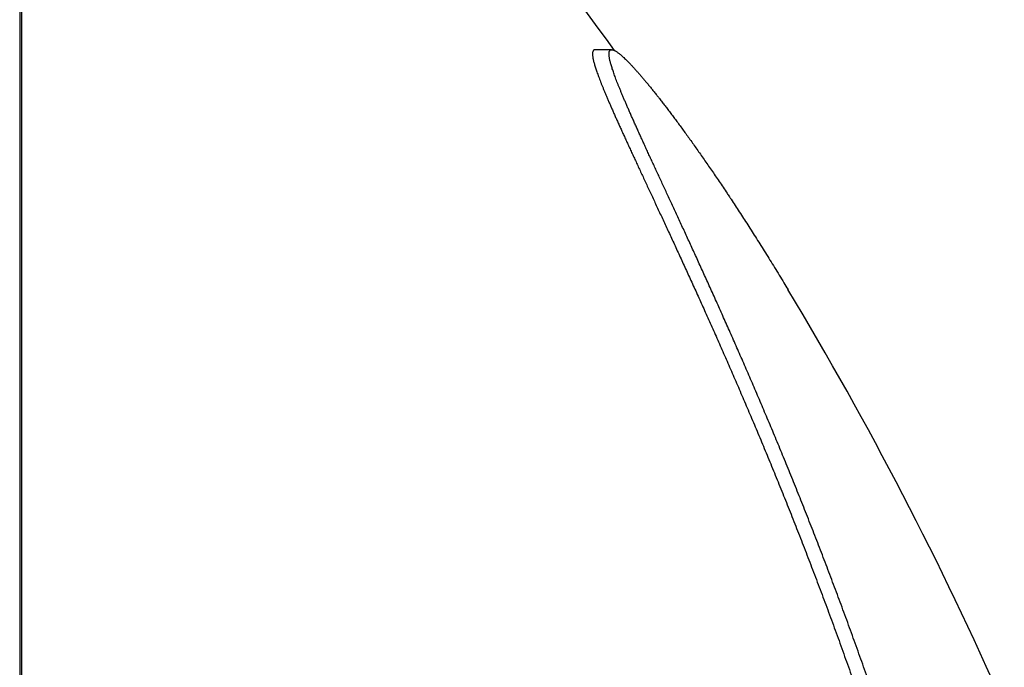
# Model space of a CAD drawing. Units: millimetres. Extents: x 5455 to 7031, y 697 to 1854.
# Drawn here: x 6604 to 6611, y 1196 to 1201 of the extents above; entities that cross this region are included whole.
import ezdxf

# ---------------------------------------------------------------- set-up
doc = ezdxf.new("R2010")
doc.units = ezdxf.units.MM
doc.layers.add('PV-3CF0', color=7, linetype='Continuous')

# ---------------------------------------------------------------- blocks, each defined once
blk = doc.blocks.new('A$C1B3D634F')
at = {"layer": 'PV-3CF0'}
for p, q in [((1149.2584, 507.8121), (1149.2584, 469.8146)), ((1149.2738, 469.8146), (1149.2738, 507.8121)), ((1153.7015, 502.9881), (1153.5776, 502.9881))]:
    blk.add_line(p, q, dxfattribs=at)
for radius, start, end in [(27.3417, 35.73936, 49.53805), (27.4417, 23.73681, 31.10482)]:
    blk.add_arc((1131.5306, 487.012), radius, start, end, dxfattribs=at)
for points in [[(1153.5666, 502.9834), (1153.5658, 502.9823), (1153.5649, 502.9812), (1153.564, 502.9801)], [(1153.5697, 502.9858), (1153.5687, 502.985), (1153.5677, 502.9842), (1153.5666, 502.9834)], [(1153.5734, 502.9874), (1153.5722, 502.9869), (1153.571, 502.9863), (1153.5697, 502.9858)], [(1153.5776, 502.9881), (1153.5762, 502.9878), (1153.5748, 502.9876), (1153.5734, 502.9874)], [(1153.688, 502.9801), (1153.6889, 502.9812), (1153.6897, 502.9823), (1153.6906, 502.9834)], [(1153.6906, 502.9834), (1153.6916, 502.9842), (1153.6926, 502.985), (1153.6937, 502.9858)], [(1153.6937, 502.9858), (1153.6949, 502.9863), (1153.6961, 502.9869), (1153.6973, 502.9874)], [(1153.6973, 502.9874), (1153.6987, 502.9876), (1153.7001, 502.9878), (1153.7015, 502.9881)], [(1153.7015, 502.9881), (1153.7031, 502.988), (1153.7046, 502.988), (1153.7062, 502.9879)], [(1153.7062, 502.9879), (1153.708, 502.9876), (1153.7097, 502.9872), (1153.7115, 502.9869)], [(1153.7115, 502.9869), (1153.7134, 502.9862), (1153.7154, 502.9856), (1153.7173, 502.985)], [(1153.7173, 502.985), (1153.7194, 502.984), (1153.7216, 502.9831), (1153.7237, 502.9822)], [(1153.5596, 502.9651), (1153.5595, 502.9629), (1153.5593, 502.9607), (1153.5592, 502.9584)], [(1153.5592, 502.9584), (1153.5592, 502.9559), (1153.5593, 502.9534), (1153.5593, 502.9509)], [(1153.5593, 502.9509), (1153.5595, 502.9481), (1153.5598, 502.9453), (1153.56, 502.9425)], [(1153.5605, 502.971), (1153.5602, 502.969), (1153.5599, 502.9671), (1153.5596, 502.9651)], [(1153.56, 502.9425), (1153.5604, 502.9395), (1153.5608, 502.9364), (1153.5611, 502.9333)], [(1153.562, 502.976), (1153.5615, 502.9743), (1153.561, 502.9726), (1153.5605, 502.971)], [(1153.5611, 502.9333), (1153.5617, 502.93), (1153.5623, 502.9266), (1153.5628, 502.9233)], [(1153.564, 502.9801), (1153.5634, 502.9787), (1153.5627, 502.9773), (1153.562, 502.976)], [(1153.5628, 502.9233), (1153.5636, 502.9196), (1153.5643, 502.916), (1153.5651, 502.9124)], [(1153.5651, 502.9124), (1153.566, 502.9084), (1153.5669, 502.9045), (1153.5678, 502.9006)], [(1153.6832, 502.9584), (1153.6833, 502.9607), (1153.6835, 502.9629), (1153.6836, 502.9651)], [(1153.6833, 502.9509), (1153.6833, 502.9534), (1153.6832, 502.9559), (1153.6832, 502.9584)], [(1153.6839, 502.9425), (1153.6837, 502.9453), (1153.6835, 502.9481), (1153.6833, 502.9509)], [(1153.6836, 502.9651), (1153.6839, 502.9671), (1153.6842, 502.969), (1153.6845, 502.971)], [(1153.6851, 502.9333), (1153.6847, 502.9364), (1153.6844, 502.9395), (1153.6839, 502.9425)], [(1153.6845, 502.971), (1153.685, 502.9726), (1153.6855, 502.9743), (1153.686, 502.976)], [(1153.6868, 502.9233), (1153.6863, 502.9266), (1153.6857, 502.93), (1153.6851, 502.9333)], [(1153.686, 502.976), (1153.6867, 502.9773), (1153.6874, 502.9787), (1153.688, 502.9801)], [(1153.689, 502.9124), (1153.6883, 502.916), (1153.6876, 502.9196), (1153.6868, 502.9233)], [(1153.6918, 502.9006), (1153.6909, 502.9045), (1153.69, 502.9084), (1153.689, 502.9124)], [(1153.7237, 502.9822), (1153.726, 502.981), (1153.7283, 502.9797), (1153.7306, 502.9785)], [(1153.7306, 502.9785), (1153.7331, 502.977), (1153.7356, 502.9755), (1153.7381, 502.974)], [(1153.7381, 502.974), (1153.7408, 502.9722), (1153.7434, 502.9704), (1153.7461, 502.9686)], [(1153.7461, 502.9686), (1153.749, 502.9665), (1153.7518, 502.9644), (1153.7547, 502.9623)], [(1153.7547, 502.9623), (1153.7577, 502.9599), (1153.7608, 502.9575), (1153.7638, 502.9551)], [(1153.7638, 502.9551), (1153.767, 502.9524), (1153.7703, 502.9497), (1153.7735, 502.947)], [(1153.7735, 502.947), (1153.7769, 502.944), (1153.7803, 502.941), (1153.7837, 502.938)], [(1153.7837, 502.938), (1153.7873, 502.9347), (1153.7909, 502.9314), (1153.7945, 502.9282)], [(1153.7945, 502.9282), (1153.7983, 502.9246), (1153.8021, 502.921), (1153.8059, 502.9174)], [(1153.8059, 502.9174), (1153.8098, 502.9135), (1153.8138, 502.9096), (1153.8178, 502.9057)], [(1153.5678, 502.9006), (1153.5689, 502.8964), (1153.57, 502.8923), (1153.5711, 502.8881)], [(1153.5711, 502.8881), (1153.5724, 502.8836), (1153.5736, 502.8791), (1153.5749, 502.8747)], [(1153.5749, 502.8747), (1153.5763, 502.8699), (1153.5778, 502.8652), (1153.5792, 502.8605)], [(1153.5792, 502.8605), (1153.5808, 502.8555), (1153.5824, 502.8504), (1153.584, 502.8454)], [(1153.584, 502.8454), (1153.5858, 502.8401), (1153.5875, 502.8349), (1153.5893, 502.8296)], [(1153.695, 502.8881), (1153.694, 502.8923), (1153.6929, 502.8964), (1153.6918, 502.9006)], [(1153.6988, 502.8747), (1153.6975, 502.8791), (1153.6963, 502.8836), (1153.695, 502.8881)], [(1153.7031, 502.8605), (1153.7016, 502.8652), (1153.7002, 502.8699), (1153.6988, 502.8747)], [(1153.7078, 502.8454), (1153.7063, 502.8504), (1153.7047, 502.8555), (1153.7031, 502.8605)], [(1153.7131, 502.8296), (1153.7114, 502.8349), (1153.7096, 502.8401), (1153.7078, 502.8454)], [(1153.8178, 502.9057), (1153.8219, 502.9016), (1153.8261, 502.8974), (1153.8302, 502.8932)], [(1153.8302, 502.8932), (1153.8345, 502.8887), (1153.8389, 502.8842), (1153.8432, 502.8797)], [(1153.8432, 502.8797), (1153.8477, 502.8749), (1153.8522, 502.8701), (1153.8567, 502.8653)], [(1153.8567, 502.8653), (1153.8615, 502.8603), (1153.8662, 502.8552), (1153.8708, 502.8501)], [(1153.8708, 502.8501), (1153.8757, 502.8447), (1153.8806, 502.8393), (1153.8855, 502.8339)], [(1153.5893, 502.8296), (1153.5912, 502.824), (1153.5932, 502.8185), (1153.5951, 502.8129)], [(1153.5951, 502.8129), (1153.5972, 502.8071), (1153.5993, 502.8012), (1153.6014, 502.7954)], [(1153.6014, 502.7954), (1153.6037, 502.7893), (1153.6059, 502.7832), (1153.6082, 502.7771)], [(1153.6082, 502.7771), (1153.6106, 502.7707), (1153.613, 502.7644), (1153.6154, 502.758)], [(1153.7189, 502.8129), (1153.717, 502.8185), (1153.715, 502.824), (1153.7131, 502.8296)], [(1153.7251, 502.7954), (1153.7231, 502.8012), (1153.721, 502.8071), (1153.7189, 502.8129)], [(1153.7319, 502.7771), (1153.7297, 502.7832), (1153.7274, 502.7893), (1153.7251, 502.7954)], [(1153.7391, 502.758), (1153.7367, 502.7644), (1153.7343, 502.7707), (1153.7319, 502.7771)], [(1153.8855, 502.8339), (1153.8906, 502.8282), (1153.8956, 502.8225), (1153.9007, 502.8168)], [(1153.9007, 502.8168), (1153.9059, 502.8108), (1153.9112, 502.8048), (1153.9164, 502.7988)], [(1153.9164, 502.7988), (1153.9219, 502.7924), (1153.9273, 502.7861), (1153.9327, 502.7798)], [(1153.9327, 502.7798), (1153.9383, 502.7732), (1153.9439, 502.7666), (1153.9495, 502.7599)], [(1153.6154, 502.758), (1153.618, 502.7513), (1153.6206, 502.7447), (1153.6232, 502.7381)], [(1153.6232, 502.7381), (1153.626, 502.7312), (1153.6287, 502.7242), (1153.6314, 502.7173)], [(1153.6314, 502.7173), (1153.6344, 502.7102), (1153.6373, 502.703), (1153.6402, 502.6958)], [(1153.6402, 502.6958), (1153.6433, 502.6884), (1153.6463, 502.6809), (1153.6494, 502.6735)], [(1153.7468, 502.7381), (1153.7443, 502.7447), (1153.7417, 502.7513), (1153.7391, 502.758)], [(1153.755, 502.7173), (1153.7523, 502.7242), (1153.7496, 502.7312), (1153.7468, 502.7381)], [(1153.7637, 502.6958), (1153.7608, 502.703), (1153.758, 502.7102), (1153.755, 502.7173)], [(1153.7729, 502.6735), (1153.7698, 502.6809), (1153.7668, 502.6884), (1153.7637, 502.6958)], [(1153.9495, 502.7599), (1153.9553, 502.753), (1153.9611, 502.7461), (1153.9669, 502.7392)], [(1153.9669, 502.7392), (1153.9729, 502.7319), (1153.9789, 502.7247), (1153.9848, 502.7174)], [(1153.9848, 502.7174), (1153.991, 502.7099), (1153.9971, 502.7024), (1154.0033, 502.6948)], [(1154.0033, 502.6948), (1154.0096, 502.687), (1154.0159, 502.6791), (1154.0222, 502.6712)], [(1153.6494, 502.6735), (1153.6526, 502.6658), (1153.6558, 502.658), (1153.659, 502.6503)], [(1153.659, 502.6503), (1153.6624, 502.6424), (1153.6658, 502.6344), (1153.6691, 502.6264)], [(1153.6691, 502.6264), (1153.6727, 502.6182), (1153.6762, 502.6099), (1153.6797, 502.6017)], [(1153.7825, 502.6503), (1153.7793, 502.658), (1153.7761, 502.6658), (1153.7729, 502.6735)], [(1153.7925, 502.6264), (1153.7892, 502.6344), (1153.7858, 502.6424), (1153.7825, 502.6503)], [(1153.8031, 502.6017), (1153.7996, 502.6099), (1153.7961, 502.6182), (1153.7925, 502.6264)], [(1154.0222, 502.6712), (1154.0288, 502.6631), (1154.0353, 502.6549), (1154.0418, 502.6467)], [(1154.0618, 502.6213), (1154.0687, 502.6125), (1154.0756, 502.6037), (1154.0824, 502.5949)], [(1153.6797, 502.6017), (1153.6834, 502.5932), (1153.6871, 502.5847), (1153.6908, 502.5762)], [(1153.6908, 502.5762), (1153.6946, 502.5674), (1153.6984, 502.5586), (1153.7023, 502.5499)], [(1153.7023, 502.5499), (1153.7062, 502.5409), (1153.7102, 502.5318), (1153.7142, 502.5228)], [(1153.814, 502.5762), (1153.8104, 502.5847), (1153.8067, 502.5932), (1153.8031, 502.6017)], [(1153.8255, 502.5499), (1153.8217, 502.5586), (1153.8179, 502.5674), (1153.814, 502.5762)], [(1153.8373, 502.5228), (1153.8334, 502.5318), (1153.8294, 502.5409), (1153.8255, 502.5499)], [(1154.0824, 502.5949), (1154.0894, 502.5858), (1154.0965, 502.5767), (1154.1035, 502.5676)], [(1154.1035, 502.5676), (1154.1107, 502.5581), (1154.1179, 502.5487), (1154.1251, 502.5393)], [(1153.7142, 502.5228), (1153.7183, 502.5135), (1153.7224, 502.5042), (1153.7266, 502.4949)], [(1153.7266, 502.4949), (1153.7308, 502.4854), (1153.7351, 502.4758), (1153.7394, 502.4663)], [(1153.7394, 502.4663), (1153.7438, 502.4565), (1153.7482, 502.4467), (1153.7526, 502.4369)], [(1153.8496, 502.4949), (1153.8455, 502.5042), (1153.8414, 502.5135), (1153.8373, 502.5228)], [(1153.8624, 502.4663), (1153.8581, 502.4758), (1153.8539, 502.4854), (1153.8496, 502.4949)], [(1153.8755, 502.4369), (1153.8711, 502.4467), (1153.8668, 502.4565), (1153.8624, 502.4663)], [(1154.1251, 502.5393), (1154.1325, 502.5296), (1154.1399, 502.5198), (1154.1472, 502.5101)], [(1154.1472, 502.5101), (1154.1548, 502.5), (1154.1624, 502.49), (1154.1699, 502.4799)], [(1154.1699, 502.4799), (1154.1776, 502.4695), (1154.1854, 502.4592), (1154.1931, 502.4488)], [(1153.7526, 502.4369), (1153.7572, 502.4268), (1153.7617, 502.4167), (1153.7662, 502.4067)], [(1153.7662, 502.4067), (1153.771, 502.3963), (1153.7756, 502.386), (1153.7803, 502.3757)], [(1153.8891, 502.4067), (1153.8846, 502.4167), (1153.8801, 502.4268), (1153.8755, 502.4369)], [(1153.9031, 502.3757), (1153.8984, 502.386), (1153.8938, 502.3963), (1153.8891, 502.4067)], [(1154.1931, 502.4488), (1154.201, 502.4381), (1154.2089, 502.4274), (1154.2167, 502.4167)], [(1154.2167, 502.4167), (1154.2248, 502.4057), (1154.2329, 502.3947), (1154.2409, 502.3837)], [(1153.7803, 502.3757), (1153.7852, 502.3651), (1153.79, 502.3545), (1153.7948, 502.3439)], [(1153.7948, 502.3439), (1153.7998, 502.3331), (1153.8048, 502.3223), (1153.8097, 502.3114)], [(1153.9175, 502.3439), (1153.9127, 502.3545), (1153.9079, 502.3651), (1153.9031, 502.3757)], [(1153.9323, 502.3114), (1153.9274, 502.3223), (1153.9225, 502.3331), (1153.9175, 502.3439)], [(1154.2409, 502.3837), (1154.2492, 502.3724), (1154.2574, 502.361), (1154.2656, 502.3497)], [(1154.2656, 502.3497), (1154.274, 502.3381), (1154.2824, 502.3264), (1154.2908, 502.3148)], [(1153.8097, 502.3114), (1153.8148, 502.3003), (1153.8199, 502.2892), (1153.825, 502.2781)], [(1153.825, 502.2781), (1153.8303, 502.2668), (1153.8355, 502.2555), (1153.8407, 502.2441)], [(1153.8407, 502.2441), (1153.8461, 502.2325), (1153.8515, 502.2209), (1153.8568, 502.2093)], [(1153.9475, 502.2781), (1153.9425, 502.2892), (1153.9374, 502.3003), (1153.9323, 502.3114)], [(1153.9632, 502.2441), (1153.958, 502.2555), (1153.9528, 502.2668), (1153.9475, 502.2781)], [(1153.9792, 502.2093), (1153.9738, 502.2209), (1153.9685, 502.2325), (1153.9632, 502.2441)], [(1154.2908, 502.3148), (1154.2994, 502.3028), (1154.3079, 502.2908), (1154.3164, 502.2788)], [(1154.3164, 502.2788), (1154.3252, 502.2665), (1154.3339, 502.2543), (1154.3426, 502.242)], [(1153.8568, 502.2093), (1153.8623, 502.1975), (1153.8678, 502.1856), (1153.8733, 502.1737)], [(1153.8733, 502.1737), (1153.8789, 502.1617), (1153.8846, 502.1495), (1153.8902, 502.1374)], [(1153.9956, 502.1737), (1153.9901, 502.1856), (1153.9846, 502.1975), (1153.9792, 502.2093)], [(1154.0123, 502.1374), (1154.0068, 502.1495), (1154.0012, 502.1617), (1153.9956, 502.1737)], [(1154.3426, 502.242), (1154.3515, 502.2293), (1154.3604, 502.2167), (1154.3692, 502.2041)], [(1154.3692, 502.2041), (1154.3783, 502.1912), (1154.3874, 502.1782), (1154.3964, 502.1653)], [(1153.8902, 502.1374), (1153.8959, 502.1251), (1153.9017, 502.1127), (1153.9074, 502.1004)], [(1153.9074, 502.1004), (1153.9133, 502.0878), (1153.9191, 502.0752), (1153.925, 502.0626)], [(1154.0295, 502.1004), (1154.0238, 502.1127), (1154.0181, 502.1251), (1154.0123, 502.1374)], [(1154.047, 502.0626), (1154.0412, 502.0752), (1154.0353, 502.0878), (1154.0295, 502.1004)], [(1154.3964, 502.1653), (1154.4056, 502.152), (1154.4148, 502.1387), (1154.424, 502.1255)], [(1154.424, 502.1255), (1154.4334, 502.1119), (1154.4427, 502.0983), (1154.452, 502.0847)], [(1153.925, 502.0626), (1153.931, 502.0497), (1153.937, 502.0369), (1153.943, 502.024)], [(1153.943, 502.024), (1153.9491, 502.0109), (1153.9552, 501.9978), (1153.9613, 501.9847)], [(1154.0649, 502.024), (1154.0589, 502.0369), (1154.053, 502.0497), (1154.047, 502.0626)], [(1154.0831, 501.9847), (1154.077, 501.9978), (1154.071, 502.0109), (1154.0649, 502.024)], [(1154.452, 502.0847), (1154.4616, 502.0708), (1154.4711, 502.0569), (1154.4806, 502.043)], [(1154.4806, 502.043), (1154.4903, 502.0287), (1154.4999, 502.0145), (1154.5096, 502.0002)], [(1153.9613, 501.9847), (1153.9675, 501.9713), (1153.9738, 501.958), (1153.98, 501.9446)], [(1154.1017, 501.9446), (1154.0955, 501.958), (1154.0893, 501.9713), (1154.0831, 501.9847)], [(1154.5096, 502.0002), (1154.5194, 501.9856), (1154.5292, 501.9711), (1154.539, 501.9565)], [(1154.539, 501.9565), (1154.549, 501.9416), (1154.559, 501.9267), (1154.5689, 501.9118)], [(1153.98, 501.9446), (1153.9863, 501.931), (1153.9927, 501.9174), (1153.999, 501.9038)], [(1153.999, 501.9038), (1154.0055, 501.89), (1154.0119, 501.8762), (1154.0184, 501.8623)], [(1154.1206, 501.9038), (1154.1143, 501.9174), (1154.108, 501.931), (1154.1017, 501.9446)], [(1154.1399, 501.8623), (1154.1335, 501.8762), (1154.127, 501.89), (1154.1206, 501.9038)], [(1154.0184, 501.8623), (1154.025, 501.8482), (1154.0315, 501.8341), (1154.0381, 501.82)], [(1154.0381, 501.82), (1154.0448, 501.8057), (1154.0515, 501.7914), (1154.0581, 501.777)], [(1154.1595, 501.82), (1154.1529, 501.8341), (1154.1464, 501.8482), (1154.1399, 501.8623)], [(1154.1794, 501.777), (1154.1728, 501.7914), (1154.1661, 501.8057), (1154.1595, 501.82)], [(1154.5993, 501.8661), (1154.6096, 501.8505), (1154.6198, 501.835), (1154.6301, 501.8194)], [(1154.6301, 501.8194), (1154.6405, 501.8035), (1154.6509, 501.7876), (1154.6613, 501.7717)], [(1154.0581, 501.777), (1154.0649, 501.7625), (1154.0717, 501.7479), (1154.0785, 501.7333)], [(1154.0785, 501.7333), (1154.0854, 501.7185), (1154.0923, 501.7037), (1154.0992, 501.6889)], [(1154.1996, 501.7333), (1154.1929, 501.7479), (1154.1862, 501.7625), (1154.1794, 501.777)], [(1154.2202, 501.6889), (1154.2134, 501.7037), (1154.2065, 501.7185), (1154.1996, 501.7333)], [(1154.6613, 501.7717), (1154.6719, 501.7555), (1154.6824, 501.7393), (1154.6929, 501.723)], [(1154.0992, 501.6889), (1154.1062, 501.6738), (1154.1132, 501.6588), (1154.1201, 501.6437)], [(1154.2411, 501.6437), (1154.2341, 501.6588), (1154.2272, 501.6738), (1154.2202, 501.6889)], [(1154.6929, 501.723), (1154.7037, 501.7065), (1154.7144, 501.6899), (1154.725, 501.6733)], [(1154.725, 501.6733), (1154.7359, 501.6565), (1154.7467, 501.6396), (1154.7575, 501.6227)], [(1154.1201, 501.6437), (1154.1273, 501.6284), (1154.1343, 501.6131), (1154.1414, 501.5978)], [(1154.1414, 501.5978), (1154.1486, 501.5823), (1154.1558, 501.5667), (1154.163, 501.5512)], [(1154.2622, 501.5978), (1154.2552, 501.6131), (1154.2481, 501.6284), (1154.2411, 501.6437)], [(1154.2837, 501.5512), (1154.2766, 501.5667), (1154.2694, 501.5823), (1154.2622, 501.5978)], [(1154.7575, 501.6227), (1154.7685, 501.6054), (1154.7795, 501.5882), (1154.7904, 501.571)], [(1154.163, 501.5512), (1154.1703, 501.5354), (1154.1776, 501.5196), (1154.1849, 501.5038)], [(1154.3055, 501.5038), (1154.2982, 501.5196), (1154.291, 501.5354), (1154.2837, 501.5512)], [(1154.7904, 501.571), (1154.8015, 501.5534), (1154.8126, 501.5358), (1154.8237, 501.5183)], [(1154.8237, 501.5183), (1154.835, 501.5004), (1154.8462, 501.4825), (1154.8574, 501.4646)], [(1154.1849, 501.5038), (1154.1923, 501.4878), (1154.1997, 501.4718), (1154.207, 501.4558)], [(1154.207, 501.4558), (1154.2146, 501.4395), (1154.222, 501.4233), (1154.2295, 501.407)], [(1154.3275, 501.4558), (1154.3202, 501.4718), (1154.3128, 501.4878), (1154.3055, 501.5038)], [(1154.3498, 501.407), (1154.3424, 501.4233), (1154.335, 501.4395), (1154.3275, 501.4558)], [(1154.8574, 501.4646), (1154.8688, 501.4463), (1154.8801, 501.4281), (1154.8915, 501.4098)], [(1154.2295, 501.407), (1154.2371, 501.3905), (1154.2447, 501.374), (1154.2522, 501.3575)], [(1154.2522, 501.3575), (1154.2599, 501.3408), (1154.2676, 501.3241), (1154.2752, 501.3073)], [(1154.3724, 501.3575), (1154.3649, 501.374), (1154.3574, 501.3905), (1154.3498, 501.407)], [(1154.3953, 501.3073), (1154.3877, 501.3241), (1154.3801, 501.3408), (1154.3724, 501.3575)], [(1154.8915, 501.4098), (1154.903, 501.3913), (1154.9145, 501.3727), (1154.9259, 501.3541)], [(1154.2752, 501.3073), (1154.283, 501.2904), (1154.2907, 501.2734), (1154.2984, 501.2564)], [(1154.4184, 501.2564), (1154.4107, 501.2734), (1154.403, 501.2904), (1154.3953, 501.3073)], [(1154.9259, 501.3541), (1154.9376, 501.3352), (1154.9492, 501.3163), (1154.9608, 501.2973)], [(1154.9608, 501.2973), (1154.9725, 501.2781), (1154.9843, 501.2589), (1154.996, 501.2396)], [(1154.2984, 501.2564), (1154.3063, 501.2393), (1154.3141, 501.2221), (1154.3219, 501.2048)], [(1154.4418, 501.2048), (1154.434, 501.2221), (1154.4262, 501.2393), (1154.4184, 501.2564)], [(1154.996, 501.2396), (1155.0063, 501.2226), (1155.0166, 501.2056), (1155.0269, 501.1886)], [(1154.3219, 501.2048), (1154.3299, 501.1874), (1154.3378, 501.17), (1154.3457, 501.1526)], [(1154.3457, 501.1526), (1154.3537, 501.1349), (1154.3617, 501.1173), (1154.3697, 501.0996)], [(1154.4654, 501.1526), (1154.4576, 501.17), (1154.4497, 501.1874), (1154.4418, 501.2048)], [(1154.4893, 501.0996), (1154.4814, 501.1173), (1154.4734, 501.1349), (1154.4654, 501.1526)], [(1154.3697, 501.0996), (1154.3778, 501.0817), (1154.3858, 501.0638), (1154.3939, 501.0459)], [(1154.5134, 501.0459), (1154.5054, 501.0638), (1154.4973, 501.0817), (1154.4893, 501.0996)], [(1154.3939, 501.0459), (1154.4021, 501.0278), (1154.4102, 501.0097), (1154.4183, 500.9915)], [(1154.4183, 500.9915), (1154.4266, 500.9732), (1154.4348, 500.9548), (1154.443, 500.9364)], [(1154.5377, 500.9915), (1154.5296, 501.0097), (1154.5215, 501.0278), (1154.5134, 501.0459)], [(1154.5622, 500.9364), (1154.5541, 500.9548), (1154.5459, 500.9732), (1154.5377, 500.9915)], [(1154.443, 500.9364), (1154.4513, 500.9179), (1154.4596, 500.8993), (1154.4679, 500.8807)], [(1154.587, 500.8807), (1154.5788, 500.8993), (1154.5705, 500.9179), (1154.5622, 500.9364)], [(1154.4679, 500.8807), (1154.4763, 500.8619), (1154.4846, 500.8431), (1154.493, 500.8243)], [(1154.612, 500.8243), (1154.6037, 500.8431), (1154.5953, 500.8619), (1154.587, 500.8807)], [(1154.493, 500.8243), (1154.5014, 500.8052), (1154.5099, 500.7862), (1154.5183, 500.7671)], [(1154.5183, 500.7671), (1154.5268, 500.7479), (1154.5353, 500.7286), (1154.5438, 500.7093)], [(1154.6371, 500.7671), (1154.6288, 500.7862), (1154.6204, 500.8052), (1154.612, 500.8243)], [(1154.6625, 500.7093), (1154.6541, 500.7286), (1154.6456, 500.7479), (1154.6371, 500.7671)], [(1154.5438, 500.7093), (1154.5524, 500.6899), (1154.5609, 500.6704), (1154.5695, 500.6509)], [(1154.688, 500.6509), (1154.6796, 500.6704), (1154.671, 500.6899), (1154.6625, 500.7093)], [(1154.5695, 500.6509), (1154.5781, 500.6312), (1154.5867, 500.6115), (1154.5953, 500.5917)], [(1154.7138, 500.5917), (1154.7052, 500.6115), (1154.6966, 500.6312), (1154.688, 500.6509)], [(1154.5953, 500.5917), (1154.604, 500.5718), (1154.6127, 500.5519), (1154.6214, 500.5319)], [(1154.7397, 500.5319), (1154.7311, 500.5519), (1154.7224, 500.5718), (1154.7138, 500.5917)], [(1154.6214, 500.5319), (1154.6301, 500.5118), (1154.6389, 500.4916), (1154.6476, 500.4714)], [(1154.6476, 500.4714), (1154.6564, 500.451), (1154.6652, 500.4307), (1154.674, 500.4102)], [(1154.7658, 500.4714), (1154.7571, 500.4916), (1154.7484, 500.5118), (1154.7397, 500.5319)], [(1154.792, 500.4102), (1154.7833, 500.4307), (1154.7745, 500.451), (1154.7658, 500.4714)], [(1154.674, 500.4102), (1154.6828, 500.3897), (1154.6917, 500.3691), (1154.7005, 500.3484)], [(1154.8184, 500.3484), (1154.8096, 500.3691), (1154.8008, 500.3897), (1154.792, 500.4102)], [(1154.7005, 500.3484), (1154.7094, 500.3276), (1154.7183, 500.3068), (1154.7272, 500.2859)], [(1154.845, 500.2859), (1154.8361, 500.3068), (1154.8273, 500.3276), (1154.8184, 500.3484)], [(1154.7272, 500.2859), (1154.7361, 500.2649), (1154.7451, 500.2439), (1154.754, 500.2228)], [(1154.8716, 500.2228), (1154.8628, 500.2439), (1154.8539, 500.2649), (1154.845, 500.2859)], [(1154.754, 500.2228), (1154.763, 500.2016), (1154.772, 500.1803), (1154.781, 500.159)], [(1154.8985, 500.159), (1154.8896, 500.1803), (1154.8806, 500.2016), (1154.8716, 500.2228)], [(1154.781, 500.159), (1154.79, 500.1375), (1154.7991, 500.116), (1154.8081, 500.0945)], [(1154.9254, 500.0945), (1154.9165, 500.116), (1154.9075, 500.1375), (1154.8985, 500.159)], [(1154.8081, 500.0945), (1154.8172, 500.0729), (1154.8262, 500.0512), (1154.8353, 500.0294)], [(1154.8353, 500.0294), (1154.8444, 500.0075), (1154.8535, 499.9856), (1154.8626, 499.9637)], [(1154.9525, 500.0294), (1154.9435, 500.0512), (1154.9345, 500.0729), (1154.9254, 500.0945)], [(1154.9797, 499.9637), (1154.9707, 499.9856), (1154.9616, 500.0075), (1154.9525, 500.0294)], [(1154.8626, 499.9637), (1154.8718, 499.9416), (1154.8809, 499.9194), (1154.8901, 499.8973)], [(1155.007, 499.8973), (1154.998, 499.9194), (1154.9888, 499.9416), (1154.9797, 499.9637)], [(1154.8901, 499.8973), (1154.8993, 499.8749), (1154.9085, 499.8526), (1154.9176, 499.8302)], [(1155.0344, 499.8302), (1155.0253, 499.8526), (1155.0162, 499.8749), (1155.007, 499.8973)], [(1154.9176, 499.8302), (1154.9269, 499.8077), (1154.9361, 499.7851), (1154.9453, 499.7625)], [(1155.062, 499.7625), (1155.0528, 499.7851), (1155.0436, 499.8077), (1155.0344, 499.8302)], [(1154.9453, 499.7625), (1154.9545, 499.7398), (1154.9638, 499.717), (1154.973, 499.6942)], [(1155.0896, 499.6942), (1155.0804, 499.717), (1155.0712, 499.7398), (1155.062, 499.7625)], [(1154.973, 499.6942), (1154.9823, 499.6712), (1154.9916, 499.6482), (1155.0008, 499.6252)], [(1155.1172, 499.6252), (1155.108, 499.6482), (1155.0988, 499.6712), (1155.0896, 499.6942)], [(1155.0008, 499.6252), (1155.0102, 499.6021), (1155.0195, 499.5788), (1155.0287, 499.5556)], [(1155.145, 499.5556), (1155.1358, 499.5788), (1155.1265, 499.6021), (1155.1172, 499.6252)], [(1155.0287, 499.5556), (1155.0381, 499.5322), (1155.0474, 499.5088), (1155.0567, 499.4854)], [(1155.1728, 499.4854), (1155.1636, 499.5088), (1155.1543, 499.5322), (1155.145, 499.5556)], [(1155.0567, 499.4854), (1155.0661, 499.4618), (1155.0754, 499.4382), (1155.0848, 499.4145)], [(1155.2008, 499.4145), (1155.1915, 499.4382), (1155.1822, 499.4618), (1155.1728, 499.4854)], [(1155.0848, 499.4145), (1155.0942, 499.3907), (1155.1035, 499.3669), (1155.1129, 499.343)], [(1155.2287, 499.343), (1155.2194, 499.3669), (1155.2101, 499.3907), (1155.2008, 499.4145)], [(1155.1129, 499.343), (1155.1223, 499.319), (1155.1317, 499.295), (1155.141, 499.2709)], [(1155.2567, 499.2709), (1155.2474, 499.295), (1155.2381, 499.319), (1155.2287, 499.343)], [(1155.141, 499.2709), (1155.1504, 499.2467), (1155.1598, 499.2225), (1155.1692, 499.1982)], [(1155.2848, 499.1982), (1155.2755, 499.2225), (1155.2661, 499.2467), (1155.2567, 499.2709)], [(1155.1692, 499.1982), (1155.1787, 499.1738), (1155.1881, 499.1493), (1155.1974, 499.1248)], [(1155.3129, 499.1248), (1155.3036, 499.1493), (1155.2942, 499.1738), (1155.2848, 499.1982)], [(1155.1974, 499.1248), (1155.2069, 499.1002), (1155.2163, 499.0755), (1155.2257, 499.0508)], [(1155.341, 499.0508), (1155.3317, 499.0755), (1155.3223, 499.1002), (1155.3129, 499.1248)], [(1155.2257, 499.0508), (1155.2352, 499.026), (1155.2446, 499.0012), (1155.254, 498.9763)], [(1155.3692, 498.9763), (1155.3599, 499.0012), (1155.3505, 499.026), (1155.341, 499.0508)], [(1155.254, 498.9763), (1155.2635, 498.9512), (1155.2729, 498.9262), (1155.2823, 498.9011)], [(1155.3974, 498.9011), (1155.388, 498.9262), (1155.3786, 498.9512), (1155.3692, 498.9763)], [(1155.2823, 498.9011), (1155.2918, 498.8758), (1155.3013, 498.8506), (1155.3107, 498.8253)], [(1155.4256, 498.8253), (1155.4162, 498.8506), (1155.4068, 498.8758), (1155.3974, 498.9011)], [(1155.3107, 498.8253), (1155.3202, 498.7998), (1155.3296, 498.7744), (1155.339, 498.7489)], [(1155.4538, 498.7489), (1155.4444, 498.7744), (1155.435, 498.7998), (1155.4256, 498.8253)], [(1155.339, 498.7489), (1155.3485, 498.7232), (1155.3579, 498.6976), (1155.3674, 498.6718)], [(1155.482, 498.6718), (1155.4726, 498.6976), (1155.4632, 498.7232), (1155.4538, 498.7489)], [(1155.3674, 498.6718), (1155.3768, 498.646), (1155.3863, 498.6201), (1155.3957, 498.5942)], [(1155.5102, 498.5942), (1155.5008, 498.6201), (1155.4914, 498.646), (1155.482, 498.6718)], [(1155.3957, 498.5942), (1155.4052, 498.5682), (1155.4146, 498.5421), (1155.424, 498.516)], [(1155.5384, 498.516), (1155.529, 498.5421), (1155.5196, 498.5682), (1155.5102, 498.5942)], [(1155.424, 498.516), (1155.4335, 498.4898), (1155.4429, 498.4635), (1155.4523, 498.4372)], [(1155.5666, 498.4372), (1155.5572, 498.4635), (1155.5478, 498.4898), (1155.5384, 498.516)], [(1155.4523, 498.4372), (1155.4618, 498.4108), (1155.4712, 498.3843), (1155.4806, 498.3578)], [(1155.5947, 498.3578), (1155.5854, 498.3843), (1155.576, 498.4108), (1155.5666, 498.4372)], [(1155.4806, 498.3578), (1155.4901, 498.3312), (1155.4995, 498.3045), (1155.5089, 498.2778)], [(1155.6228, 498.2778), (1155.6135, 498.3045), (1155.6041, 498.3312), (1155.5947, 498.3578)]]:
    blk.add_open_spline(points, degree=3, dxfattribs=at)
for points, knots in [([(1154.0418, 502.6467), (1154.0471, 502.64), (1154.0524, 502.6333), (1154.059, 502.6248), (1154.0604, 502.623), (1154.0618, 502.6213)], [6.178606847, 6.178606847, 6.178606847, 6.178606847, 6.182555363, 6.182555363, 6.183591479, 6.183591479, 6.183591479, 6.183591479]), ([(1154.5689, 501.9118), (1154.5748, 501.903), (1154.5807, 501.8941), (1154.5908, 501.8789), (1154.5951, 501.8725), (1154.5993, 501.8661)], [6.356001831, 6.356001831, 6.356001831, 6.356001831, 6.359480362, 6.359480362, 6.362002112, 6.362002112, 6.362002112, 6.362002112])]:
    blk.add_open_spline(points, degree=3, knots=knots, dxfattribs=at)

msp = doc.modelspace()

# ---------------------------------------------------------------- block references
msp.add_blockref('A$C1B3D634F', (5454.8433, 697.3131))

doc.saveas('drawing.dxf')
